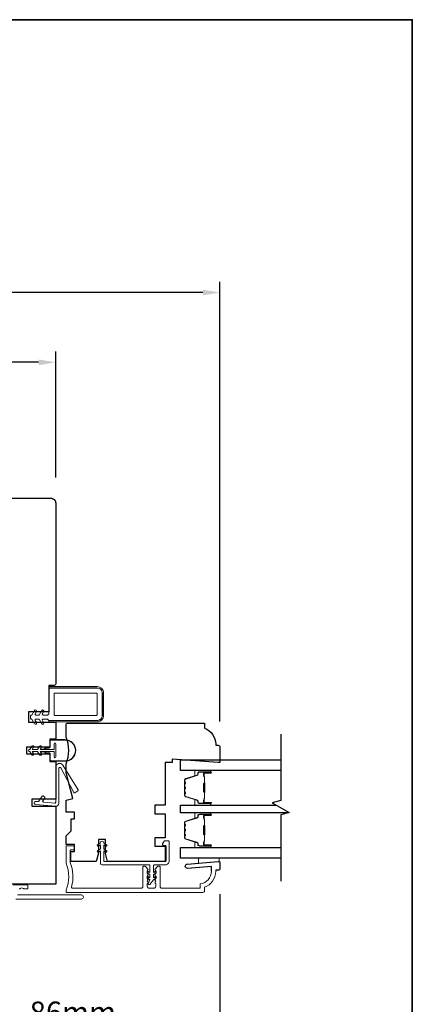
# Model space of a CAD drawing. Extents: x 4333 to 7254, y 2109 to 3560.
# Drawn here: x 7139 to 7254, y 2424 to 2711 of the extents above; entities that cross this region are included whole.
import ezdxf

# ---------------------------------------------------------------- set-up
doc = ezdxf.new("R2010")
doc.units = 0
doc.header["$LTSCALE"] = 250
doc.header["$MEASUREMENT"] = 0
doc.header["$PDMODE"] = 3
doc.header["$PDSIZE"] = -2
doc.layers.get('DEFPOINTS').update_dxf_attribs({"color": 2, "linetype": 'CONTINUOUS'})
for name, color, linetype in [('3', 3, 'CONTINUOUS'), ('7', 7, 'CONTINUOUS'), ('Glass', 6, 'CONTINUOUS')]:
    doc.layers.add(name, color=color, linetype=linetype)
for name, color, linetype, lineweight in [('6', 6, 'CONTINUOUS', 5), ('8', 7, 'CONTINUOUS', 35), ('Butal', 9, 'CONTINUOUS', 15), ('Dimensions', 2, 'CONTINUOUS', 25), ('Frame & Sash Cladding', 3, 'CONTINUOUS', 15), ('Nylon Clip', 6, 'CONTINUOUS', 15), ('Spacer Bar', 1, 'CONTINUOUS', 9), ('Veneer', 7, 'CONTINUOUS', 5), ('Weather-Strip', 6, 'CONTINUOUS', 9), ('Wood', 7, 'CONTINUOUS', 25)]:
    doc.layers.add(name, color=color, linetype=linetype, lineweight=lineweight)
doc.styles.add('ROMANS', font='romans')
doc.dimstyles.new('LWDEC', dxfattribs={"dimscale": 2.5, "dimtxt": 2.5, "dimasz": 2, "dimexe": 1.25, "dimexo": 3, "dimgap": 2, "dimtad": 1, "dimtoh": 1, "dimdec": 0, "dimzin": 11, "dimdsep": 46, "dimtxsty": 'ROMANS', "dimcen": 0, "dimdle": 1.5, "dimazin": 0, "dimtfac": 0.03937, "dimtdec": 0, "dimtix": 1, "dimtmove": 0, "dimatfit": 3, "dimfxl": 0, "dimfrac": 2, "dimtzin": 0, "dimarcsym": 0})

# ---------------------------------------------------------------- blocks, each defined once
blk = doc.blocks.new('*D144')
at = {"layer": 'DEFPOINTS', "color": 0, "linetype": 'Continuous'}
for p in [(7197.76, 2463.26), (7111.76, 2426.91), (7197.76, 2412.28)]:
    blk.add_point(p, dxfattribs=at)
at = {"layer": 'Dimensions', "color": 0, "linetype": 'Continuous', "lineweight": -2}
for p, q in [((7197.76, 2455.76), (7197.76, 2409.16)), ((7111.76, 2419.41), (7111.76, 2409.16)), ((7116.76, 2412.28), (7192.76, 2412.28))]:
    blk.add_line(p, q, dxfattribs=at)
at = {"layer": 'Dimensions', "color": 0, "linetype": 'Continuous'}
for points in [[(7116.76, 2413.12), (7116.76, 2411.45), (7111.76, 2412.28)], [(7192.76, 2413.12), (7192.76, 2411.45), (7197.76, 2412.28)]]:
    blk.add_solid(points, dxfattribs=at)
at = {"layer": 'Dimensions', "color": 0, "linetype": 'Continuous', "insert": (7154.76, 2420.41), "char_height": 6.25, "attachment_point": 5, "style": 'ROMANS'}
blk.add_mtext('86mm', dxfattribs=at)
blk = doc.blocks.new('*D145')
at = {"layer": 'DEFPOINTS', "color": 0, "linetype": 'Continuous'}
for p in [(7000.36, 2463.26), (7197.76, 2463.26), (7000.36, 2391.04)]:
    blk.add_point(p, dxfattribs=at)
at = {"layer": 'Dimensions', "color": 0, "linetype": 'Continuous', "lineweight": -2}
for p, q in [((7000.36, 2455.76), (7000.36, 2387.92)), ((7197.76, 2455.76), (7197.76, 2387.92)), ((7192.76, 2391.04), (7005.36, 2391.04))]:
    blk.add_line(p, q, dxfattribs=at)
at = {"layer": 'Dimensions', "color": 0, "linetype": 'Continuous'}
for points in [[(7005.36, 2391.87), (7005.36, 2390.21), (7000.36, 2391.04)], [(7192.76, 2391.87), (7192.76, 2390.21), (7197.76, 2391.04)]]:
    blk.add_solid(points, dxfattribs=at)
at = {"layer": 'Dimensions', "color": 0, "linetype": 'Continuous', "insert": (7099.06, 2399.17), "char_height": 6.25, "attachment_point": 5, "style": 'ROMANS'}
blk.add_mtext('197mm', dxfattribs=at)
blk = doc.blocks.new('*D147')
at = {"layer": 'DEFPOINTS', "color": 0, "linetype": 'Continuous'}
for p in [(7048.36, 2611.22), (7048.36, 2570.01), (7149.76, 2570.01)]:
    blk.add_point(p, dxfattribs=at)
at = {"layer": 'Dimensions', "color": 0, "linetype": 'Continuous', "lineweight": -2}
for p, q in [((7048.36, 2577.51), (7048.36, 2614.34)), ((7149.76, 2577.51), (7149.76, 2614.34)), ((7144.76, 2611.22), (7053.36, 2611.22))]:
    blk.add_line(p, q, dxfattribs=at)
at = {"layer": 'Dimensions', "color": 0, "linetype": 'Continuous'}
for points in [[(7053.36, 2612.05), (7053.36, 2610.38), (7048.36, 2611.22)], [(7144.76, 2612.05), (7144.76, 2610.38), (7149.76, 2611.22)]]:
    blk.add_solid(points, dxfattribs=at)
at = {"layer": 'Dimensions', "color": 0, "linetype": 'Continuous', "insert": (7099.06, 2619.34), "char_height": 6.25, "attachment_point": 5, "style": 'ROMANS'}
blk.add_mtext('101mm', dxfattribs=at)
blk = doc.blocks.new('*D148')
at = {"layer": 'DEFPOINTS', "color": 0, "linetype": 'Continuous'}
for p in [(7000.36, 2631.62), (7000.36, 2498.76), (7197.76, 2498.76)]:
    blk.add_point(p, dxfattribs=at)
at = {"layer": 'Dimensions', "color": 0, "linetype": 'Continuous', "lineweight": -2}
for p, q in [((7000.36, 2506.26), (7000.36, 2634.74)), ((7197.76, 2506.26), (7197.76, 2634.74)), ((7192.76, 2631.62), (7005.36, 2631.62))]:
    blk.add_line(p, q, dxfattribs=at)
at = {"layer": 'Dimensions', "color": 0, "linetype": 'Continuous'}
for points in [[(7005.36, 2632.45), (7005.36, 2630.79), (7000.36, 2631.62)], [(7192.76, 2632.45), (7192.76, 2630.79), (7197.76, 2631.62)]]:
    blk.add_solid(points, dxfattribs=at)
at = {"layer": 'Dimensions', "color": 0, "linetype": 'Continuous', "insert": (7099.06, 2639.74), "char_height": 6.25, "attachment_point": 5, "style": 'ROMANS'}
blk.add_mtext('197mm', dxfattribs=at)

msp = doc.modelspace()

# ---------------------------------------------------------------- linework, layer by layer
at = {"layer": '3'}
msp.add_lwpolyline([(7195.26, 2462.45), (7195.26, 2463.85), (7188.31, 2463.3, -1), (7188.21, 2464.55), (7197.26, 2465.26), (7197.51, 2465.26, -0.414214), (7197.76, 2465.01), (7197.76, 2463.26, -0.414214), (7197.26, 2462.76), (7196.51, 2462.76), (7196.51, 2462.45)], format="xyb", dxfattribs=at)
at = {"layer": '6'}
msp.add_lwpolyline([(7197.52, 2465.26), (7197.27, 2465.26), (7191.52, 2464.81), (7191.52, 2466.31), (7197.52, 2466.31)], close=True, dxfattribs=at)
at = {"layer": '7'}
msp.add_lwpolyline([(7215.51, 2502.51), (7215.51, 2483.13), (7213.01, 2482.46), (7218.01, 2479.58), (7215.51, 2478.91), (7215.51, 2459.53)], dxfattribs=at)
at = {"layer": '8', "linetype": 'Continuous'}
msp.add_lwpolyline([(6660.92, 2711.37), (7253.98, 2711.37), (7253.98, 2277.46), (6660.92, 2277.46)], close=True, dxfattribs=at)
at = {"layer": 'Butal'}
for points in [[(7194.82, 2491.9), (7190.64, 2491.9, 0.414214), (7190.39, 2491.65), (7190.39, 2490.33), (7191, 2490.52, 0.329751), (7191.27, 2490.88), (7191.27, 2490.99, -0.414214), (7191.78, 2491.5), (7195.07, 2491.5), (7195.07, 2491.65, 0.414214)], [(7194.82, 2481.81), (7190.64, 2481.81, -0.414214), (7190.39, 2482.06), (7190.39, 2483.38), (7191, 2483.2, -0.329751), (7191.27, 2482.84), (7191.27, 2482.72, 0.414214), (7191.78, 2482.21), (7195.07, 2482.21), (7195.07, 2482.06, -0.414214)], [(7194.82, 2479.51), (7190.64, 2479.51, 0.414214), (7190.39, 2479.26), (7190.39, 2477.93), (7191, 2478.12, 0.329751), (7191.27, 2478.48), (7191.27, 2478.6, -0.414214), (7191.78, 2479.11), (7195.07, 2479.11), (7195.07, 2479.26, 0.414214)], [(7194.82, 2469.41), (7190.64, 2469.41, -0.414214), (7190.39, 2469.66), (7190.39, 2470.98), (7191, 2470.8, -0.329751), (7191.27, 2470.44), (7191.27, 2470.32, 0.414214), (7191.78, 2469.81), (7195.07, 2469.81), (7195.07, 2469.66, -0.414214)]]:
    msp.add_lwpolyline(points, format="xyb", close=True, dxfattribs=at)
at = {"layer": 'Frame & Sash Cladding'}
for points in [[(7196.51, 2462.45, -0.312963), (7193.26, 2457.76), (7193.26, 2456.76, -0.414214), (7192.76, 2456.26), (7153.01, 2456.26, -0.414214), (7152.76, 2456.51), (7152.76, 2456.8, -0.10151), (7152.78, 2456.9, 0.203147), (7152.78, 2464.77, -0.10151), (7152.76, 2464.87), (7152.76, 2469.61, -0.414214), (7153.01, 2469.86), (7154.96, 2469.86, -0.414214), (7155.21, 2469.61), (7155.21, 2468.91, -0.414214), (7154.96, 2468.66), (7154.21, 2468.66, 0.414214), (7153.96, 2468.41), (7153.96, 2465.11, 0.095939), (7153.98, 2465.02)], [(7153.98, 2465.02, -0.165014), (7154.38, 2457.83, 0.496188), (7154.62, 2457.51), (7174.75, 2457.51, 0.414214), (7175.25, 2458.01), (7175.25, 2463.7, -0.414214), (7175.5, 2463.95), (7175.69, 2463.95, -0.213422), (7176.06, 2463.78), (7176.69, 2463.08, -0.381966), (7176.69, 2462.75), (7176.5, 2462.54), (7176.69, 2462.33, -0.381966), (7176.69, 2462), (7176.5, 2461.79), (7176.69, 2461.58, -0.381966), (7176.69, 2461.25), (7176.5, 2461.04), (7176.69, 2460.83, -0.381966), (7176.69, 2460.5), (7176.5, 2460.29), (7176.69, 2460.08, -0.381966), (7176.69, 2459.75), (7176.5, 2459.54), (7176.69, 2459.33, -0.381966), (7176.69, 2459), (7176.5, 2458.79), (7176.5, 2458.01, 0.414214), (7177, 2457.51), (7178.5, 2457.51, 0.414214), (7179, 2458.01), (7179, 2458.79), (7178.82, 2459, -0.381966), (7178.82, 2459.33), (7179, 2459.54), (7178.82, 2459.75, -0.381966), (7178.82, 2460.08), (7179, 2460.29), (7178.82, 2460.5, -0.381966), (7178.82, 2460.83), (7179, 2461.04), (7178.82, 2461.25, -0.381966), (7178.82, 2461.58), (7179, 2461.79), (7178.82, 2462, -0.381966), (7178.82, 2462.33), (7179, 2462.54), (7178.82, 2462.75, -0.381966), (7178.82, 2463.08), (7179.44, 2463.78, -0.213422), (7179.81, 2463.95), (7180, 2463.95, -0.414214), (7180.25, 2463.7), (7180.25, 2458.01, 0.414214), (7180.75, 2457.51), (7192.01, 2457.51), (7192.01, 2458.73, 0.375565), (7195.26, 2462.45)], [(7137.36, 2458.46), (7141.36, 2458.46, -0.414214), (7141.61, 2458.21), (7141.61, 2457.51, -0.414214), (7141.36, 2457.26), (7140.5, 2457.26, -0.239932), (7140.3, 2457.37, 0.509175), (7139.33, 2457.37, -0.239932), (7139.12, 2457.26)], [(7138.56, 2455.51), (7157.26, 2455.51, -1), (7157.26, 2454.31), (7138.12, 2454.31, 0.39391)]]:
    msp.add_lwpolyline(points, format="xyb", dxfattribs=at)
at = {"layer": 'Glass'}
for points in [[(7215.51, 2491.9), (7186.26, 2491.9), (7186.26, 2495), (7215.51, 2495)], [(7217.75, 2479.51), (7186.27, 2479.51), (7186.27, 2481.81), (7214.14, 2481.81)], [(7215.51, 2466.31), (7186.26, 2466.31), (7186.26, 2469.41), (7215.51, 2469.41)]]:
    msp.add_lwpolyline(points, dxfattribs=at)
at = {"layer": 'Nylon Clip'}
for points in [[(7145.67, 2505.58, 1), (7146.22, 2505.9), (7145.85, 2506.54, -0.57735), (7146.07, 2506.91), (7147.36, 2506.91), (7147.76, 2506.51), (7161.86, 2506.51, 0.414214), (7163.36, 2508.01), (7163.36, 2514.51, 0.414214), (7161.86, 2516.01), (7148.26, 2516.01, 0.414214), (7147.76, 2515.51), (7147.76, 2508.51), (7147.36, 2508.11), (7146.07, 2508.11, -0.57735), (7145.85, 2508.49), (7146.22, 2509.13, 1), (7145.67, 2509.44), (7144.9, 2508.11), (7143.99, 2508.11, -0.57735), (7143.77, 2508.49), (7144.14, 2509.13, 1), (7143.59, 2509.44), (7142.82, 2508.11), (7142.67, 2508.11, 0.414214), (7142.42, 2507.86), (7142.42, 2507.16, 0.414214), (7142.67, 2506.91), (7142.82, 2506.91), (7143.59, 2505.58, 1), (7144.14, 2505.9), (7143.77, 2506.54, -0.57735), (7143.99, 2506.91), (7144.9, 2506.91)], [(7149.51, 2514.51, 0.414214), (7149.26, 2514.26), (7149.26, 2508.26, 0.414214), (7149.51, 2508.01), (7161.61, 2508.01, 0.414214), (7161.86, 2508.26), (7161.86, 2514.26, 0.414214), (7161.61, 2514.51)], [(7145.98, 2483.05), (7146.55, 2483.88, 0.414214), (7146.49, 2484.22), (7146.19, 2484.43, 0.414214), (7145.84, 2484.37), (7144.82, 2482.9, -0.267949), (7144.59, 2482.8), (7143.91, 2482.86, 1), (7143.83, 2482), (7149.79, 2481.48, 0.440011), (7150.62, 2482.23), (7150.62, 2492.48, -0.785049), (7151.29, 2492.64), (7155.01, 2485.5, 0.437589), (7155.36, 2485.4), (7156.21, 2485.93, 0.414214), (7156.29, 2486.28), (7151.79, 2493.47, 0.753554), (7149.76, 2492.89), (7149.76, 2482.62, -0.440011), (7149.49, 2482.37), (7146.16, 2482.66, -0.57735)], [(7182.01, 2469.65, 0.414214), (7181.71, 2469.95), (7181.31, 2469.95, -0.414214), (7181.01, 2470.25), (7181.01, 2470.45, -0.153915), (7181.06, 2470.63), (7181.48, 2471.23, -0.244698), (7181.73, 2471.35), (7182.61, 2471.35, -0.414214), (7182.91, 2471.05), (7182.91, 2465.45, -0.414214), (7181.81, 2464.35), (7178.61, 2464.35, 0.414214), (7178.31, 2464.05), (7178.31, 2462.07), (7178.81, 2462.42, -1), (7179.1, 2462.01), (7178.31, 2461.45), (7178.31, 2460.57), (7178.81, 2460.92, -1), (7179.1, 2460.51), (7178.31, 2459.95), (7177.25, 2458.55, -0.883886), (7176.82, 2458.8), (7177.31, 2459.95), (7176.51, 2460.51, -1), (7176.8, 2460.92), (7177.31, 2460.57), (7177.31, 2461.45), (7176.51, 2462.01, -0.999984), (7176.8, 2462.42), (7177.31, 2462.07), (7177.31, 2464.05, 0.414214), (7177.01, 2464.35), (7163.31, 2464.35, -0.414214), (7162.81, 2464.85), (7162.81, 2468.39), (7162.3, 2468.04, -1), (7162.01, 2468.45), (7162.81, 2469), (7162.81, 2470.14), (7162.3, 2469.79, -1), (7162.01, 2470.2), (7162.81, 2470.75, -1), (7163.81, 2470.75), (7164.6, 2470.2, -1), (7164.31, 2469.79), (7163.81, 2470.14), (7163.81, 2469), (7164.6, 2468.45, -1), (7164.31, 2468.04), (7163.81, 2468.39), (7163.81, 2465.5, 0.414214), (7164.06, 2465.25), (7181.71, 2465.25, 0.414214), (7182.01, 2465.55)]]:
    msp.add_lwpolyline(points, format="xyb", close=True, dxfattribs=at)
at = {"layer": 'Spacer Bar'}
for points in [[(7187.51, 2485.14), (7187.51, 2484.67, 0.329751), (7187.78, 2484.3), (7191.04, 2483.3, -0.329751), (7191.39, 2482.83), (7191.39, 2482.71, 0.414214), (7191.78, 2482.32), (7195.07, 2482.32, 1), (7195.07, 2482.47), (7193.24, 2482.47, -0.414214), (7192.94, 2482.77), (7192.94, 2483.25), (7193.06, 2483.25), (7193.06, 2482.74, 0.414214), (7193.21, 2482.59), (7195.07, 2482.59, -1), (7195.07, 2482.21), (7191.78, 2482.21, -0.414214), (7191.28, 2482.71), (7191.28, 2482.83, 0.329751), (7191, 2483.2), (7187.75, 2484.19, -0.329751), (7187.39, 2484.67), (7187.39, 2485.14, -0.226277), (7187.44, 2485.24), (7187.52, 2485.31, 0.476976), (7187.52, 2485.51), (7187.44, 2485.58, -0.226277), (7187.39, 2485.67), (7187.39, 2486.59, -0.226277), (7187.44, 2486.69), (7187.52, 2486.76, 0.476976), (7187.52, 2486.95), (7187.44, 2487.02, -0.226277), (7187.39, 2487.12), (7187.39, 2488.04, -0.226277), (7187.44, 2488.14), (7187.52, 2488.21, 0.476976), (7187.52, 2488.4), (7187.44, 2488.47, -0.226277), (7187.39, 2488.57), (7187.39, 2489.04, -0.329751), (7187.75, 2489.52), (7191, 2490.52, 0.329751), (7191.28, 2490.89), (7191.28, 2491, -0.414214), (7191.78, 2491.5), (7195.07, 2491.5, -1), (7195.07, 2491.12), (7193.21, 2491.12, 0.414214), (7193.06, 2490.97), (7193.06, 2490.46), (7192.94, 2490.46), (7192.94, 2490.94, -0.414214), (7193.24, 2491.24), (7195.07, 2491.24, 1), (7195.07, 2491.39), (7191.78, 2491.39, 0.414214), (7191.39, 2491), (7191.39, 2490.89, -0.329751), (7191.04, 2490.41), (7187.78, 2489.41, 0.329751), (7187.51, 2489.04), (7187.51, 2488.57, 0.226277), (7187.51, 2488.56), (7187.6, 2488.49, -0.476976), (7187.6, 2488.12), (7187.51, 2488.05, 0.256633), (7187.51, 2488.04), (7187.51, 2487.12, 0.226277), (7187.51, 2487.11), (7187.6, 2487.04, -0.476976), (7187.6, 2486.67), (7187.51, 2486.6, 0.256633), (7187.51, 2486.59), (7187.51, 2485.67, 0.226277), (7187.51, 2485.66), (7187.6, 2485.6, -0.476976), (7187.6, 2485.22), (7187.51, 2485.15, 0.226277)], [(7193.11, 2482.81), (7193.11, 2483.44, -0.22907), (7193.18, 2483.6, 0.224481), (7193.25, 2483.74), (7193.25, 2485.42, 0.28964), (7193.14, 2485.58, -0.272736), (7192.99, 2485.8), (7192.99, 2487.91, -0.272736), (7193.14, 2488.13, 0.28964), (7193.25, 2488.3), (7193.25, 2489.98, 0.224481), (7193.18, 2490.11, -0.22907), (7193.11, 2490.27), (7193.11, 2490.91), (7193.06, 2490.91), (7193.06, 2490.27, 0.228585), (7193.15, 2490.07, -0.224481), (7193.2, 2489.98), (7193.2, 2488.3, -0.28964), (7193.12, 2488.18, 0.274141), (7192.94, 2487.91), (7192.94, 2485.8, 0.274141), (7193.12, 2485.53, -0.28964), (7193.2, 2485.42), (7193.2, 2483.74, -0.224481), (7193.15, 2483.64, 0.228585), (7193.06, 2483.44), (7193.06, 2482.81)], [(7187.51, 2472.74), (7187.51, 2472.27, 0.329751), (7187.78, 2471.9), (7191.04, 2470.91, -0.329751), (7191.39, 2470.43), (7191.39, 2470.31, 0.414214), (7191.78, 2469.92), (7195.07, 2469.92, 1), (7195.07, 2470.08), (7193.24, 2470.08, -0.414214), (7192.94, 2470.38), (7192.94, 2470.85), (7193.06, 2470.85), (7193.06, 2470.34, 0.414214), (7193.21, 2470.19), (7195.07, 2470.19, -1), (7195.07, 2469.81), (7191.78, 2469.81, -0.414214), (7191.28, 2470.31), (7191.28, 2470.43, 0.329751), (7191, 2470.8), (7187.75, 2471.79, -0.329751), (7187.39, 2472.27), (7187.39, 2472.74, -0.226277), (7187.44, 2472.84), (7187.52, 2472.91, 0.476976), (7187.52, 2473.11), (7187.44, 2473.18, -0.226277), (7187.39, 2473.28), (7187.39, 2474.19, -0.226277), (7187.44, 2474.29), (7187.52, 2474.36, 0.476976), (7187.52, 2474.56), (7187.44, 2474.63, -0.226277), (7187.39, 2474.73), (7187.39, 2475.64, -0.226277), (7187.44, 2475.74), (7187.52, 2475.81, 0.476976), (7187.52, 2476.01), (7187.44, 2476.07, -0.226277), (7187.39, 2476.17), (7187.39, 2476.65, -0.329751), (7187.75, 2477.12), (7191, 2478.12, 0.329751), (7191.28, 2478.49), (7191.28, 2478.61, -0.414214), (7191.78, 2479.11), (7195.07, 2479.11, -1), (7195.07, 2478.73), (7193.21, 2478.73, 0.414214), (7193.06, 2478.58), (7193.06, 2478.06), (7192.94, 2478.06), (7192.94, 2478.54, -0.414214), (7193.24, 2478.84), (7195.07, 2478.84, 1), (7195.07, 2478.99), (7191.78, 2478.99, 0.414214), (7191.39, 2478.61), (7191.39, 2478.49, -0.329751), (7191.04, 2478.01), (7187.78, 2477.01, 0.329751), (7187.51, 2476.65), (7187.51, 2476.17, 0.226277), (7187.51, 2476.16), (7187.6, 2476.09, -0.476976), (7187.6, 2475.72), (7187.51, 2475.65, 0.256633), (7187.51, 2475.64), (7187.51, 2474.73, 0.226277), (7187.51, 2474.72), (7187.6, 2474.65, -0.476976), (7187.6, 2474.27), (7187.51, 2474.2, 0.256633), (7187.51, 2474.19), (7187.51, 2473.28, 0.226277), (7187.51, 2473.27), (7187.6, 2473.2, -0.476976), (7187.6, 2472.82), (7187.51, 2472.75, 0.226277)], [(7193.11, 2470.41), (7193.11, 2471.04, -0.22907), (7193.18, 2471.2, 0.224481), (7193.25, 2471.34), (7193.25, 2473.02, 0.28964), (7193.14, 2473.18, -0.272736), (7192.99, 2473.4), (7192.99, 2475.51, -0.272736), (7193.14, 2475.74, 0.28964), (7193.25, 2475.9), (7193.25, 2477.58, 0.224481), (7193.18, 2477.72, -0.22907), (7193.11, 2477.88), (7193.11, 2478.51), (7193.06, 2478.51), (7193.06, 2477.88, 0.228585), (7193.15, 2477.68, -0.224481), (7193.2, 2477.58), (7193.2, 2475.9, -0.28964), (7193.12, 2475.78, 0.274141), (7192.94, 2475.51), (7192.94, 2473.4, 0.274141), (7193.12, 2473.13, -0.28964), (7193.2, 2473.02), (7193.2, 2471.34, -0.224481), (7193.15, 2471.24, 0.228585), (7193.06, 2471.04), (7193.06, 2470.41)]]:
    msp.add_lwpolyline(points, format="xyb", close=True, dxfattribs=at)
for points in [[(7193.2, 2485.42, -0.001885), (7193.2, 2485.42), (7193.2, 2483.74, -0.224481), (7193.15, 2483.64, 0.228585), (7193.06, 2483.44), (7193.06, 2482.81), (7193.11, 2482.81), (7193.11, 2483.44, -0.22907), (7193.18, 2483.6, 0.224481), (7193.25, 2483.74), (7193.25, 2485.42, -0.214245), (7193.26, 2485.45, 0.214245), (7193.32, 2485.59), (7193.32, 2488.13, 0.214245), (7193.26, 2488.26, -0.214245), (7193.25, 2488.3), (7193.25, 2489.98, 0.224481), (7193.18, 2490.11, -0.22907), (7193.11, 2490.27), (7193.11, 2490.91), (7193.06, 2490.91), (7193.06, 2490.27, 0.228585), (7193.15, 2490.07, -0.224481), (7193.2, 2489.98), (7193.2, 2488.3, 0.214245), (7193.23, 2488.22, -0.214245), (7193.27, 2488.13), (7193.27, 2485.59, -0.214245), (7193.23, 2485.49, 0.214245), (7193.2, 2485.42)], [(7193.2, 2473.02, -0.001885), (7193.2, 2473.02), (7193.2, 2471.34, -0.224481), (7193.15, 2471.24, 0.228585), (7193.06, 2471.04), (7193.06, 2470.41), (7193.11, 2470.41), (7193.11, 2471.04, -0.22907), (7193.18, 2471.2, 0.224481), (7193.25, 2471.34), (7193.25, 2473.02, -0.214245), (7193.26, 2473.06, 0.214245), (7193.32, 2473.19), (7193.32, 2475.73, 0.214245), (7193.26, 2475.86, -0.214245), (7193.25, 2475.9), (7193.25, 2477.58, 0.224481), (7193.18, 2477.72, -0.22907), (7193.11, 2477.88), (7193.11, 2478.51), (7193.06, 2478.51), (7193.06, 2477.88, 0.228585), (7193.15, 2477.68, -0.224481), (7193.2, 2477.58), (7193.2, 2475.9, 0.214245), (7193.23, 2475.82, -0.214245), (7193.27, 2475.73), (7193.27, 2473.19, -0.214245), (7193.23, 2473.09, 0.214245), (7193.2, 2473.02)]]:
    msp.add_lwpolyline(points, format="xyb", dxfattribs=at)
at = {"layer": 'Veneer'}
msp.add_lwpolyline([(7147.76, 2516.41), (7147.76, 2516.03), (7161.86, 2516.03, -0.414214), (7163.38, 2514.51), (7163.38, 2508.01, -0.414214), (7161.86, 2506.49), (7147.76, 2506.49), (7147.76, 2506.11), (7161.86, 2506.11, 0.414214), (7163.76, 2508.01), (7163.76, 2514.51, 0.414214), (7161.86, 2516.41)], format="xyb", close=True, dxfattribs=at)
at = {"layer": 'Weather-Strip'}
for points in [[(7143.29, 2496.84), (7142.9, 2497.5), (7144.45, 2497.5), (7145.02, 2496.52, 1), (7145.57, 2496.84), (7145.19, 2497.5), (7149.28, 2497.5), (7149.28, 2495.85, 1), (7149.79, 2495.85), (7149.79, 2499.66, 1), (7149.28, 2499.66), (7149.28, 2498.01), (7145.19, 2498.01), (7145.57, 2498.68, 1), (7145.02, 2499), (7144.45, 2498.01), (7142.9, 2498.01), (7143.29, 2498.68, 1), (7142.74, 2499), (7142.17, 2498.01), (7142.04, 2498.01, 1), (7142.04, 2497.5), (7142.17, 2497.5), (7142.74, 2496.52, 1)], [(7148.14, 2498.84), (7148.14, 2500.55, -0.414214), (7148.39, 2500.81), (7152.46, 2500.81, -1), (7152.46, 2494.71), (7148.39, 2494.71, -0.414214), (7148.14, 2494.96), (7148.14, 2496.68, 0.414214), (7147.76, 2497.06), (7146.94, 2497.06), (7146.41, 2497.5), (7145.34, 2497.5), (7145.34, 2497.38), (7146.36, 2497.38), (7146.89, 2496.93), (7147.76, 2496.93, -0.414214), (7148.01, 2496.68), (7148.01, 2494.96, 0.414214), (7148.39, 2494.58), (7152.46, 2494.58, 1), (7152.46, 2500.93), (7148.39, 2500.93, 0.414214), (7148.01, 2500.55), (7148.01, 2498.84, -0.414214), (7147.76, 2498.58), (7146.89, 2498.58), (7146.36, 2498.14), (7145.34, 2498.14), (7145.34, 2498.01), (7146.41, 2498.01), (7146.94, 2498.46), (7147.76, 2498.46, 0.414214)], [(7148.14, 2498.84, -0.414214), (7147.76, 2498.46), (7146.94, 2498.46), (7146.41, 2498.01), (7149.28, 2498.01), (7149.28, 2499.66, -1), (7149.79, 2499.66), (7149.79, 2495.85, -1), (7149.28, 2495.85), (7149.28, 2497.5), (7146.41, 2497.5), (7146.94, 2497.06), (7147.76, 2497.06, -0.414214), (7148.14, 2496.68), (7148.14, 2494.96, 0.414214), (7148.39, 2494.71), (7152.46, 2494.71, 1), (7152.46, 2500.81), (7148.39, 2500.81, 0.414214), (7148.14, 2500.55)]]:
    msp.add_lwpolyline(points, format="xyb", close=True, dxfattribs=at)
at = {"layer": 'Wood'}
msp.add_lwpolyline([(7111.76, 2571.51), (7148.26, 2571.51, -0.414214), (7149.76, 2570.01), (7149.76, 2517.26, -0.414214), (7149.26, 2516.76), (7147.76, 2516.76), (7147.76, 2509.01), (7141.76, 2509.01), (7141.76, 2506.01), (7149.76, 2506.01), (7149.76, 2501.01), (7148.01, 2501.01), (7148.01, 2498.76), (7141.26, 2498.76), (7141.26, 2496.76), (7148.01, 2496.76), (7148.01, 2494.51), (7149.76, 2494.51), (7149.76, 2483.51), (7142.76, 2483.51), (7142.76, 2481.51), (7149.76, 2481.51), (7149.76, 2458.71), (7132.76, 2458.71)], format="xyb", dxfattribs=at)
msp.add_lwpolyline([(7197.76, 2498.76), (7197.76, 2494.26), (7197.26, 2494.26), (7183.83, 2495.26), (7183.76, 2494.26), (7181.76, 2494.26), (7181.76, 2481.76), (7178.76, 2481.76), (7178.76, 2479.26), (7181.76, 2479.26), (7181.76, 2472.26), (7178.76, 2472.26), (7178.76, 2469.76), (7181.76, 2469.76), (7181.76, 2465.26), (7164.89, 2465.26), (7164.26, 2467.6), (7164.26, 2471.76), (7162.26, 2471.76), (7162.26, 2467.76), (7161.59, 2465.26), (7154.21, 2465.26), (7154.21, 2468.26), (7155.21, 2468.26), (7155.21, 2470.26), (7152.76, 2470.26), (7152.76, 2472.76), (7154.26, 2474.26), (7154.26, 2477.76), (7155.26, 2477.76), (7155.26, 2479.76), (7152.76, 2479.76), (7152.76, 2483.23), (7154.76, 2483.76), (7152.76, 2491.23), (7152.76, 2493.84, 0.204124), (7152.76, 2501.68), (7152.76, 2505.26, -0.414214), (7153.26, 2505.76), (7193.26, 2505.76), (7193.26, 2504.27, -0.312963), (7196.51, 2499.58), (7196.51, 2499.26), (7197.26, 2499.26, -0.414214)], format="xyb", close=True, dxfattribs=at)

# ---------------------------------------------------------------- dimensions: what is measured, and where the dimension line sits
at = {"layer": 'Dimensions', "linetype": 'Continuous'}
for base, p1, p2, picture, middle in [((7000.36, 2631.62), (7197.76, 2498.76), (7000.36, 2498.76), '*D148', (7099.06, 2639.74)), ((7048.36, 2611.22), (7149.76, 2570.01), (7048.36, 2570.01), '*D147', (7099.06, 2619.34)), ((7000.36, 2391.04), (7197.76, 2463.26), (7000.36, 2463.26), '*D145', (7099.06, 2399.17)), ((7197.76, 2412.28), (7111.76, 2426.91), (7197.76, 2463.26), '*D144', (7154.76, 2420.41))]:
    dim = msp.add_linear_dim(base=base, p1=p1, p2=p2, dimstyle='LWDEC', override={"dimpost": 'mm'}, dxfattribs=at)
    dim.commit()
    dim.dimension.update_dxf_attribs({"geometry": picture, "text_midpoint": middle})

doc.saveas('drawing.dxf')
